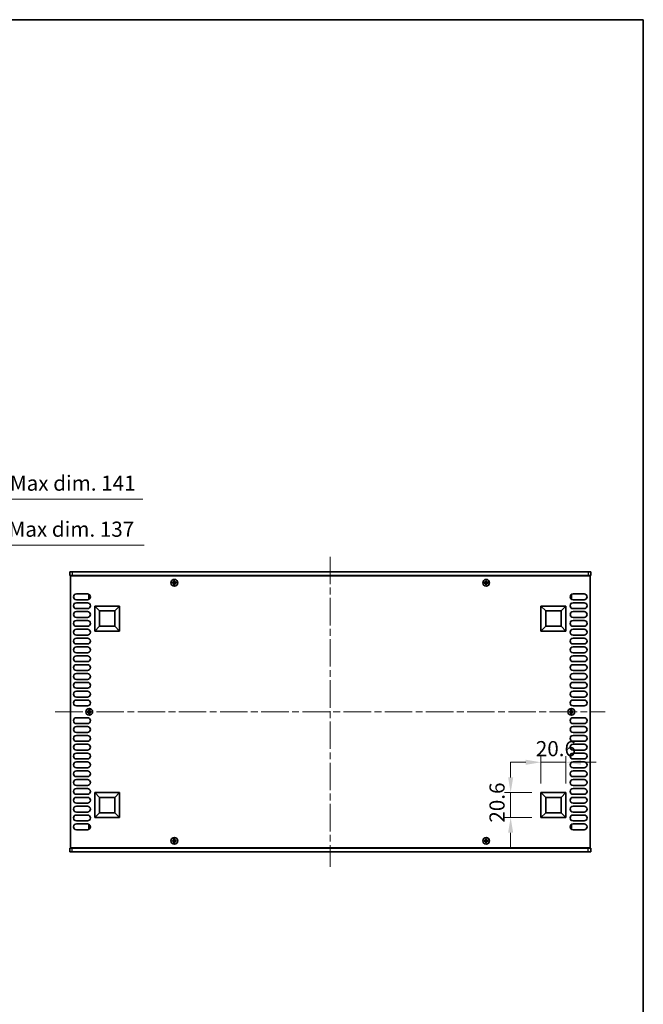
# Model space of a CAD drawing. Units: millimetres. Extents: x 0 to 9033, y 0 to 1405.
# Drawn here: x 3014 to 3529, y 592 to 1405 of the extents above; entities that cross this region are included whole.
import ezdxf

# ---------------------------------------------------------------- set-up
doc = ezdxf.new("R2010")
doc.units = ezdxf.units.MM
doc.header["$LTSCALE"] = 4
doc.linetypes.add('CHAIN', pattern=[0.3543, 0.2362, -0.0295, 0.0591, -0.0295])
doc.layers.get('Defpoints').update_dxf_attribs({"lineweight": 25})
for name, color, linetype, lineweight in [('Border (ISO)', 7, 'Continuous', 35), ('Dimension (ISO)', 7, 'Continuous', 18), ('Visible (ISO)', 7, 'Continuous', 35), ('Visible Narrow (ISO)', 7, 'Continuous', 25)]:
    doc.layers.add(name, color=color, linetype=linetype, lineweight=lineweight)
doc.layers.add('Centerline (ISO)', color=7, linetype='Continuous', lineweight=18, true_color=0x80ffff)
doc.styles.add('Note Text (TK)', font='txt')
doc.dimstyles.new('Default - Method 1b (TK)', dxfattribs={"dimscale": 4, "dimtxt": 2.5, "dimasz": 2.5, "dimexe": 1, "dimexo": 1.5, "dimgap": 1, "dimtad": 1, "dimtoh": 1, "dimrnd": 1e-08, "dimdsep": 46, "dimtxsty": 'Note Text (TK)', "dimcen": 0.09, "dimdle": 5, "dimclrd": 100, "dimclre": 100, "dimclrt": 7, "dimadec": 1, "dimazin": 1, "dimtfac": 1, "dimtmove": 0, "dimatfit": 3, "dimfxl": 0, "dimtolj": 1, "dimlwd": -1, "dimlwe": -1, "dimarcsym": 0})

# ---------------------------------------------------------------- blocks, each defined once
blk = doc.blocks.new('図面枠 tk図枠')
at = {"layer": 'Border (ISO)'}
for p, q in [((14.5, 289), (405.5, 289)), ((405.5, 289), (405.5, 8))]:
    blk.add_line(p, q, dxfattribs=at)
blk = doc.blocks.new('*D52')
at = {"layer": 'Defpoints', "color": 0, "transparency": 16777216}
for p in [(2904.05, 971.24), (2767.05, 946.24), (2904.05, 946.24)]:
    blk.add_point(p, dxfattribs=at)
at = {"layer": 'Dimension (ISO)', "color": 100, "transparency": 16777216}
for p, q in [((2767.05, 953.74), (2767.05, 976.24)), ((2904.05, 953.74), (2904.05, 976.24)), ((2779.55, 971.24), (2891.55, 971.24)), ((2904.05, 971.24), (3116.99, 971.24))]:
    blk.add_line(p, q, dxfattribs=at)
for points in [[(2779.55, 973.33), (2779.55, 969.16), (2767.05, 971.24)], [(2891.55, 973.33), (2891.55, 969.16), (2904.05, 971.24)]]:
    blk.add_solid(points, dxfattribs=at)
at = {"layer": 'Dimension (ISO)', "color": 7, "transparency": 16777216, "insert": (2922.43, 984.48), "char_height": 12.5, "attachment_point": 4, "style": 'Note Text (TK)'}
blk.add_mtext('\\A1;\\fＭＳ Ｐゴシック|b0|i0;\\H12.5000;有効寸法 / Max dim. 137', dxfattribs=at)
blk = doc.blocks.new('*D53')
at = {"layer": 'Defpoints', "color": 0, "transparency": 16777216}
for p in [(2906.05, 1009.24), (2765.05, 945.99), (2906.05, 945.99)]:
    blk.add_point(p, dxfattribs=at)
at = {"layer": 'Dimension (ISO)', "color": 100, "transparency": 16777216}
for p, q in [((2765.05, 953.49), (2765.05, 1014.24)), ((2777.55, 1009.24), (2893.55, 1009.24)), ((2906.05, 953.49), (2906.05, 1014.24)), ((2906.05, 1009.24), (3115.85, 1009.24))]:
    blk.add_line(p, q, dxfattribs=at)
for points in [[(2777.55, 1011.33), (2777.55, 1007.16), (2765.05, 1009.24)], [(2893.55, 1011.33), (2893.55, 1007.16), (2906.05, 1009.24)]]:
    blk.add_solid(points, dxfattribs=at)
at = {"layer": 'Dimension (ISO)', "color": 7, "transparency": 16777216, "insert": (2923.57, 1022.48), "char_height": 12.5, "attachment_point": 4, "style": 'Note Text (TK)'}
blk.add_mtext('\\A1;\\fＭＳ Ｐゴシック|b0|i0;\\H12.5000;有効寸法 / Max dim. 141', dxfattribs=at)
blk = doc.blocks.new('*D54')
at = {"layer": 'Defpoints', "color": 0, "transparency": 16777216}
for p in [(3465.09, 792.09), (3444.49, 767.09), (3465.09, 767.09)]:
    blk.add_point(p, dxfattribs=at)
at = {"layer": 'Dimension (ISO)', "color": 100, "transparency": 16777216}
for p, q in [((3444.49, 774.59), (3444.49, 797.09)), ((3465.09, 774.59), (3465.09, 797.09)), ((3431.99, 792.09), (3419.49, 792.09)), ((3444.49, 792.09), (3465.09, 792.09)), ((3477.59, 792.09), (3490.09, 792.09))]:
    blk.add_line(p, q, dxfattribs=at)
for points in [[(3431.99, 794.18), (3431.99, 790.01), (3444.49, 792.09)], [(3477.59, 794.18), (3477.59, 790.01), (3465.09, 792.09)]]:
    blk.add_solid(points, dxfattribs=at)
at = {"layer": 'Dimension (ISO)', "color": 7, "transparency": 16777216, "insert": (3440.27, 803.34), "char_height": 12.5, "attachment_point": 4, "style": 'Note Text (TK)'}
blk.add_mtext('\\A1;20.6', dxfattribs=at)
blk = doc.blocks.new('*D55')
at = {"layer": 'Defpoints', "color": 0, "transparency": 16777216}
for p in [(3419.49, 767.09), (3444.49, 767.09), (3444.49, 746.49)]:
    blk.add_point(p, dxfattribs=at)
at = {"layer": 'Dimension (ISO)', "color": 100, "transparency": 16777216}
for p, q in [((3419.49, 779.59), (3419.49, 792.09)), ((3436.99, 767.09), (3414.49, 767.09)), ((3419.49, 746.49), (3419.49, 767.09)), ((3436.99, 746.49), (3414.49, 746.49)), ((3419.49, 733.99), (3419.49, 721.49))]:
    blk.add_line(p, q, dxfattribs=at)
for points in [[(3417.41, 779.59), (3421.58, 779.59), (3419.49, 767.09)], [(3417.41, 733.99), (3421.58, 733.99), (3419.49, 746.49)]]:
    blk.add_solid(points, dxfattribs=at)
at = {"layer": 'Dimension (ISO)', "color": 7, "transparency": 16777216, "insert": (3408.24, 742.27), "char_height": 12.5, "attachment_point": 4, "rotation": 90, "style": 'Note Text (TK)'}
blk.add_mtext('\\A1;20.6', dxfattribs=at)

msp = doc.modelspace()

# ---------------------------------------------------------------- linework, layer by layer
at = {"layer": 'Centerline (ISO)', "linetype": 'CHAIN', "ltscale": 23.990969}
for p, q in [((3270.594, 961.7447), (3270.594, 705.7447)), ((3043.594, 833.7447), (3497.594, 833.7447))]:
    msp.add_line(p, q, dxfattribs=at)
at = {"layer": 'Visible (ISO)'}
for p, q in [((3055.594, 949.2447), (3055.594, 946.2447)), ((3055.594, 949.2447), (3057.594, 949.2447)), ((3057.594, 946.2447), (3055.594, 946.2447)), ((3056.094, 945.9947), (3056.094, 721.4947)), ((3485.094, 945.9947), (3056.094, 945.9947)), ((3483.594, 949.2447), (3057.594, 949.2447)), ((3057.594, 946.2447), (3483.594, 946.2447)), ((3060.744, 946.2447), (3060.744, 945.9947)), ((3480.444, 946.2447), (3480.444, 945.9947)), ((3483.594, 949.2447), (3485.594, 949.2447)), ((3485.594, 946.2447), (3483.594, 946.2447)), ((3485.094, 721.4947), (3485.094, 945.9947)), ((3485.594, 949.2447), (3485.594, 946.2447)), ((3141.019, 940.6197), (3140.294, 940.6197)), ((3140.294, 940.6197), (3140.294, 939.8697)), ((3140.294, 939.8697), (3141.019, 939.8697)), ((3142.269, 941.8447), (3141.519, 941.8447)), ((3141.519, 941.8447), (3141.519, 941.1197)), ((3141.519, 939.3697), (3141.519, 938.6447)), ((3141.519, 938.6447), (3142.269, 938.6447)), ((3142.269, 941.1197), (3142.269, 941.8447)), ((3142.269, 938.6447), (3142.269, 939.3697)), ((3143.494, 940.6197), (3142.769, 940.6197)), ((3142.769, 939.8697), (3143.494, 939.8697)), ((3143.494, 939.8697), (3143.494, 940.6197)), ((3398.419, 940.6197), (3397.694, 940.6197)), ((3397.694, 940.6197), (3397.694, 939.8697)), ((3397.694, 939.8697), (3398.419, 939.8697)), ((3399.669, 941.8447), (3398.919, 941.8447)), ((3398.919, 941.8447), (3398.919, 941.1197)), ((3398.919, 939.3697), (3398.919, 938.6447)), ((3398.919, 938.6447), (3399.669, 938.6447)), ((3399.669, 941.1197), (3399.669, 941.8447)), ((3399.669, 938.6447), (3399.669, 939.3697)), ((3400.894, 940.6197), (3400.169, 940.6197)), ((3400.169, 939.8697), (3400.894, 939.8697)), ((3400.894, 939.8697), (3400.894, 940.6197)), ((3060.994, 931.0447), (3070.194, 931.0447)), ((3071.394, 930.1447), (3071.394, 927.1447)), ((3072.0675, 930.1447), (3071.394, 930.1447)), ((3072.0675, 927.1447), (3071.394, 927.1447)), ((3469.1205, 930.1447), (3469.794, 930.1447)), ((3469.1205, 927.1447), (3469.794, 927.1447)), ((3469.794, 927.1447), (3469.794, 930.1447)), ((3470.994, 931.0447), (3480.194, 931.0447)), ((3070.194, 926.2447), (3060.994, 926.2447)), ((3060.994, 923.7447), (3070.194, 923.7447)), ((3070.194, 918.9447), (3060.994, 918.9447)), ((3076.094, 900.3947), (3076.094, 920.9947)), ((3076.094, 920.9947), (3096.694, 920.9947)), ((3076.094, 920.9947), (3080.0399, 917.0488)), ((3096.694, 920.9947), (3092.7481, 917.0488)), ((3096.694, 920.9947), (3096.694, 900.3947)), ((3444.494, 900.3947), (3444.494, 920.9947)), ((3444.494, 920.9947), (3465.094, 920.9947)), ((3444.494, 920.9947), (3448.4399, 917.0488)), ((3465.094, 920.9947), (3461.1481, 917.0488)), ((3465.094, 920.9947), (3465.094, 900.3947)), ((3480.194, 926.2447), (3470.994, 926.2447)), ((3470.994, 923.7447), (3480.194, 923.7447)), ((3480.194, 918.9447), (3470.994, 918.9447)), ((3060.994, 916.4447), (3070.194, 916.4447)), ((3070.194, 911.6447), (3060.994, 911.6447)), ((3080.0399, 904.3407), (3080.0399, 917.0488)), ((3080.0399, 917.0488), (3092.7481, 917.0488)), ((3092.7481, 917.0488), (3092.7481, 904.3407)), ((3448.4399, 904.3407), (3448.4399, 917.0488)), ((3448.4399, 917.0488), (3461.1481, 917.0488)), ((3461.1481, 917.0488), (3461.1481, 904.3407)), ((3470.994, 916.4447), (3480.194, 916.4447)), ((3480.194, 911.6447), (3470.994, 911.6447)), ((3060.994, 909.1447), (3070.194, 909.1447)), ((3070.194, 904.3447), (3060.994, 904.3447)), ((3076.094, 900.3947), (3080.0399, 904.3407)), ((3092.7481, 904.3407), (3080.0399, 904.3407)), ((3096.694, 900.3947), (3092.7481, 904.3407)), ((3444.494, 900.3947), (3448.4399, 904.3407)), ((3461.1481, 904.3407), (3448.4399, 904.3407)), ((3465.094, 900.3947), (3461.1481, 904.3407)), ((3470.994, 909.1447), (3480.194, 909.1447)), ((3480.194, 904.3447), (3470.994, 904.3447)), ((3060.994, 901.8447), (3070.194, 901.8447)), ((3070.194, 897.0447), (3060.994, 897.0447)), ((3060.994, 894.5447), (3070.194, 894.5447)), ((3096.694, 900.3947), (3076.094, 900.3947)), ((3465.094, 900.3947), (3444.494, 900.3947)), ((3470.994, 901.8447), (3480.194, 901.8447)), ((3480.194, 897.0447), (3470.994, 897.0447)), ((3470.994, 894.5447), (3480.194, 894.5447)), ((3070.194, 889.7447), (3060.994, 889.7447)), ((3060.994, 887.2447), (3070.194, 887.2447)), ((3480.194, 889.7447), (3470.994, 889.7447)), ((3470.994, 887.2447), (3480.194, 887.2447)), ((3070.194, 882.4447), (3060.994, 882.4447)), ((3060.994, 879.9447), (3070.194, 879.9447)), ((3480.194, 882.4447), (3470.994, 882.4447)), ((3470.994, 879.9447), (3480.194, 879.9447)), ((3070.194, 875.1447), (3060.994, 875.1447)), ((3060.994, 872.6447), (3070.194, 872.6447)), ((3480.194, 875.1447), (3470.994, 875.1447)), ((3470.994, 872.6447), (3480.194, 872.6447)), ((3070.194, 867.8447), (3060.994, 867.8447)), ((3060.994, 865.3447), (3070.194, 865.3447)), ((3480.194, 867.8447), (3470.994, 867.8447)), ((3470.994, 865.3447), (3480.194, 865.3447)), ((3070.194, 860.5447), (3060.994, 860.5447)), ((3060.994, 858.0447), (3070.194, 858.0447)), ((3480.194, 860.5447), (3470.994, 860.5447)), ((3470.994, 858.0447), (3480.194, 858.0447)), ((3070.194, 853.2447), (3060.994, 853.2447)), ((3060.994, 850.7447), (3070.194, 850.7447)), ((3070.194, 845.9447), (3060.994, 845.9447)), ((3480.194, 853.2447), (3470.994, 853.2447)), ((3470.994, 850.7447), (3480.194, 850.7447)), ((3480.194, 845.9447), (3470.994, 845.9447)), ((3060.994, 843.4447), (3070.194, 843.4447)), ((3070.194, 838.6447), (3060.994, 838.6447)), ((3470.994, 843.4447), (3480.194, 843.4447)), ((3480.194, 838.6447), (3470.994, 838.6447)), ((3070.719, 834.1197), (3069.994, 834.1197)), ((3069.994, 834.1197), (3069.994, 833.3697)), ((3069.994, 833.3697), (3070.719, 833.3697)), ((3071.969, 835.3447), (3071.219, 835.3447)), ((3071.219, 835.3447), (3071.219, 834.6197)), ((3071.219, 832.8697), (3071.219, 832.1447)), ((3071.219, 832.1447), (3071.969, 832.1447)), ((3071.969, 834.6197), (3071.969, 835.3447)), ((3071.969, 832.1447), (3071.969, 832.8697)), ((3073.194, 834.1197), (3072.469, 834.1197)), ((3072.469, 833.3697), (3073.194, 833.3697)), ((3073.194, 833.3697), (3073.194, 834.1197)), ((3468.719, 834.1197), (3467.994, 834.1197)), ((3467.994, 834.1197), (3467.994, 833.3697)), ((3467.994, 833.3697), (3468.719, 833.3697)), ((3469.969, 835.3447), (3469.219, 835.3447)), ((3469.219, 835.3447), (3469.219, 834.6197)), ((3469.219, 832.8697), (3469.219, 832.1447)), ((3469.219, 832.1447), (3469.969, 832.1447)), ((3469.969, 834.6197), (3469.969, 835.3447)), ((3469.969, 832.1447), (3469.969, 832.8697)), ((3471.194, 834.1197), (3470.469, 834.1197)), ((3470.469, 833.3697), (3471.194, 833.3697)), ((3471.194, 833.3697), (3471.194, 834.1197)), ((3060.994, 828.8447), (3070.194, 828.8447)), ((3070.194, 824.0447), (3060.994, 824.0447)), ((3060.994, 821.5447), (3070.194, 821.5447)), ((3470.994, 828.8447), (3480.194, 828.8447)), ((3480.194, 824.0447), (3470.994, 824.0447)), ((3470.994, 821.5447), (3480.194, 821.5447)), ((3070.194, 816.7447), (3060.994, 816.7447)), ((3060.994, 814.2447), (3070.194, 814.2447)), ((3480.194, 816.7447), (3470.994, 816.7447)), ((3470.994, 814.2447), (3480.194, 814.2447)), ((3070.194, 809.4447), (3060.994, 809.4447)), ((3060.994, 806.9447), (3070.194, 806.9447)), ((3480.194, 809.4447), (3470.994, 809.4447)), ((3470.994, 806.9447), (3480.194, 806.9447)), ((3070.194, 802.1447), (3060.994, 802.1447)), ((3060.994, 799.6447), (3070.194, 799.6447)), ((3480.194, 802.1447), (3470.994, 802.1447)), ((3470.994, 799.6447), (3480.194, 799.6447)), ((3070.194, 794.8447), (3060.994, 794.8447)), ((3060.994, 792.3447), (3070.194, 792.3447)), ((3480.194, 794.8447), (3470.994, 794.8447)), ((3470.994, 792.3447), (3480.194, 792.3447)), ((3070.194, 787.5447), (3060.994, 787.5447)), ((3060.994, 785.0447), (3070.194, 785.0447)), ((3070.194, 780.2447), (3060.994, 780.2447)), ((3480.194, 787.5447), (3470.994, 787.5447)), ((3470.994, 785.0447), (3480.194, 785.0447)), ((3480.194, 780.2447), (3470.994, 780.2447)), ((3060.994, 777.7447), (3070.194, 777.7447)), ((3070.194, 772.9447), (3060.994, 772.9447)), ((3470.994, 777.7447), (3480.194, 777.7447)), ((3480.194, 772.9447), (3470.994, 772.9447)), ((3060.994, 770.4447), (3070.194, 770.4447)), ((3070.194, 765.6447), (3060.994, 765.6447)), ((3076.094, 746.4947), (3076.094, 767.0947)), ((3076.094, 767.0947), (3096.694, 767.0947)), ((3076.094, 767.0947), (3080.0399, 763.1488)), ((3096.694, 767.0947), (3092.7481, 763.1488)), ((3096.694, 767.0947), (3096.694, 746.4947)), ((3444.494, 746.4947), (3444.494, 767.0947)), ((3444.494, 767.0947), (3465.094, 767.0947)), ((3444.494, 767.0947), (3448.4399, 763.1488)), ((3465.094, 767.0947), (3461.1481, 763.1488)), ((3465.094, 767.0947), (3465.094, 746.4947)), ((3470.994, 770.4447), (3480.194, 770.4447)), ((3480.194, 765.6447), (3470.994, 765.6447)), ((3060.994, 763.1447), (3070.194, 763.1447)), ((3070.194, 758.3447), (3060.994, 758.3447)), ((3060.994, 755.8447), (3070.194, 755.8447)), ((3080.0399, 750.4407), (3080.0399, 763.1488)), ((3080.0399, 763.1488), (3092.7481, 763.1488)), ((3092.7481, 763.1488), (3092.7481, 750.4407)), ((3448.4399, 750.4407), (3448.4399, 763.1488)), ((3448.4399, 763.1488), (3461.1481, 763.1488)), ((3461.1481, 763.1488), (3461.1481, 750.4407)), ((3470.994, 763.1447), (3480.194, 763.1447)), ((3480.194, 758.3447), (3470.994, 758.3447)), ((3470.994, 755.8447), (3480.194, 755.8447)), ((3070.194, 751.0447), (3060.994, 751.0447)), ((3060.994, 748.5447), (3070.194, 748.5447)), ((3076.094, 746.4947), (3080.0399, 750.4407)), ((3092.7481, 750.4407), (3080.0399, 750.4407)), ((3096.694, 746.4947), (3092.7481, 750.4407)), ((3444.494, 746.4947), (3448.4399, 750.4407)), ((3461.1481, 750.4407), (3448.4399, 750.4407)), ((3465.094, 746.4947), (3461.1481, 750.4407)), ((3480.194, 751.0447), (3470.994, 751.0447)), ((3470.994, 748.5447), (3480.194, 748.5447)), ((3070.194, 743.7447), (3060.994, 743.7447)), ((3060.994, 741.2447), (3070.194, 741.2447)), ((3071.394, 740.3447), (3071.394, 737.3447)), ((3072.0675, 740.3447), (3071.394, 740.3447)), ((3096.694, 746.4947), (3076.094, 746.4947)), ((3465.094, 746.4947), (3444.494, 746.4947)), ((3469.1205, 740.3447), (3469.794, 740.3447)), ((3469.794, 737.3447), (3469.794, 740.3447)), ((3480.194, 743.7447), (3470.994, 743.7447)), ((3470.994, 741.2447), (3480.194, 741.2447)), ((3070.194, 736.4447), (3060.994, 736.4447)), ((3072.0675, 737.3447), (3071.394, 737.3447)), ((3469.1205, 737.3447), (3469.794, 737.3447)), ((3480.194, 736.4447), (3470.994, 736.4447)), ((3141.019, 727.6197), (3140.294, 727.6197)), ((3140.294, 727.6197), (3140.294, 726.8697)), ((3140.294, 726.8697), (3141.019, 726.8697)), ((3142.269, 728.8447), (3141.519, 728.8447)), ((3141.519, 728.8447), (3141.519, 728.1197)), ((3141.519, 726.3697), (3141.519, 725.6447)), ((3141.519, 725.6447), (3142.269, 725.6447)), ((3142.269, 728.1197), (3142.269, 728.8447)), ((3142.269, 725.6447), (3142.269, 726.3697)), ((3143.494, 727.6197), (3142.769, 727.6197)), ((3142.769, 726.8697), (3143.494, 726.8697)), ((3143.494, 726.8697), (3143.494, 727.6197)), ((3398.419, 727.6197), (3397.694, 727.6197)), ((3397.694, 727.6197), (3397.694, 726.8697)), ((3397.694, 726.8697), (3398.419, 726.8697)), ((3399.669, 728.8447), (3398.919, 728.8447)), ((3398.919, 728.8447), (3398.919, 728.1197)), ((3398.919, 726.3697), (3398.919, 725.6447)), ((3398.919, 725.6447), (3399.669, 725.6447)), ((3399.669, 728.1197), (3399.669, 728.8447)), ((3399.669, 725.6447), (3399.669, 726.3697)), ((3400.894, 727.6197), (3400.169, 727.6197)), ((3400.169, 726.8697), (3400.894, 726.8697)), ((3400.894, 726.8697), (3400.894, 727.6197)), ((3055.594, 721.2447), (3057.594, 721.2447)), ((3055.594, 718.2447), (3055.594, 721.2447)), ((3057.594, 718.2447), (3055.594, 718.2447)), ((3056.094, 721.4947), (3485.094, 721.4947)), ((3483.594, 721.2447), (3057.594, 721.2447)), ((3057.594, 718.2447), (3483.594, 718.2447)), ((3060.744, 721.2447), (3060.744, 721.4947)), ((3480.444, 721.2447), (3480.444, 721.4947)), ((3483.594, 721.2447), (3485.594, 721.2447)), ((3485.594, 718.2447), (3483.594, 718.2447)), ((3485.594, 718.2447), (3485.594, 721.2447))]:
    msp.add_line(p, q, dxfattribs=at)
for centre in [(3141.894, 940.2447), (3399.294, 940.2447), (3071.594, 833.7447), (3469.594, 833.7447), (3141.894, 727.2447), (3399.294, 727.2447)]:
    msp.add_circle(centre, 2.8, dxfattribs=at)
for centre, start, end in [((3060.994, 928.6447), 90, 270), ((3070.194, 928.6447), 270, 90), ((3470.994, 928.6447), 90, 270), ((3480.194, 928.6447), 270, 90), ((3060.994, 921.3447), 90, 270), ((3070.194, 921.3447), 270, 90), ((3470.994, 921.3447), 90, 270), ((3480.194, 921.3447), 270, 90), ((3060.994, 914.0447), 90, 270), ((3070.194, 914.0447), 270, 90), ((3470.994, 914.0447), 90, 270), ((3480.194, 914.0447), 270, 90), ((3060.994, 906.7447), 90, 270), ((3070.194, 906.7447), 270, 90), ((3470.994, 906.7447), 90, 270), ((3480.194, 906.7447), 270, 90), ((3060.994, 899.4447), 90, 270), ((3060.994, 892.1447), 90, 270), ((3070.194, 899.4447), 270, 90), ((3070.194, 892.1447), 270, 90), ((3470.994, 899.4447), 90, 270), ((3470.994, 892.1447), 90, 270), ((3480.194, 899.4447), 270, 90), ((3480.194, 892.1447), 270, 90), ((3060.994, 884.8447), 90, 270), ((3070.194, 884.8447), 270, 90), ((3470.994, 884.8447), 90, 270), ((3480.194, 884.8447), 270, 90), ((3060.994, 877.5447), 90, 270), ((3070.194, 877.5447), 270, 90), ((3470.994, 877.5447), 90, 270), ((3480.194, 877.5447), 270, 90), ((3060.994, 870.2447), 90, 270), ((3070.194, 870.2447), 270, 90), ((3470.994, 870.2447), 90, 270), ((3480.194, 870.2447), 270, 90), ((3060.994, 862.9447), 90, 270), ((3070.194, 862.9447), 270, 90), ((3470.994, 862.9447), 90, 270), ((3480.194, 862.9447), 270, 90), ((3060.994, 855.6447), 90, 270), ((3070.194, 855.6447), 270, 90), ((3470.994, 855.6447), 90, 270), ((3480.194, 855.6447), 270, 90), ((3060.994, 848.3447), 90, 270), ((3070.194, 848.3447), 270, 90), ((3470.994, 848.3447), 90, 270), ((3480.194, 848.3447), 270, 90), ((3060.994, 841.0447), 90, 270), ((3070.194, 841.0447), 270, 90), ((3470.994, 841.0447), 90, 270), ((3480.194, 841.0447), 270, 90), ((3060.994, 826.4447), 90, 270), ((3060.994, 819.1447), 90, 270), ((3070.194, 826.4447), 270, 90), ((3070.194, 819.1447), 270, 90), ((3470.994, 826.4447), 90, 270), ((3470.994, 819.1447), 90, 270), ((3480.194, 826.4447), 270, 90), ((3480.194, 819.1447), 270, 90), ((3060.994, 811.8447), 90, 270), ((3070.194, 811.8447), 270, 90), ((3470.994, 811.8447), 90, 270), ((3480.194, 811.8447), 270, 90), ((3060.994, 804.5447), 90, 270), ((3070.194, 804.5447), 270, 90), ((3470.994, 804.5447), 90, 270), ((3480.194, 804.5447), 270, 90), ((3060.994, 797.2447), 90, 270), ((3070.194, 797.2447), 270, 90), ((3470.994, 797.2447), 90, 270), ((3480.194, 797.2447), 270, 90), ((3060.994, 789.9447), 90, 270), ((3070.194, 789.9447), 270, 90), ((3470.994, 789.9447), 90, 270), ((3480.194, 789.9447), 270, 90), ((3060.994, 782.6447), 90, 270), ((3070.194, 782.6447), 270, 90), ((3470.994, 782.6447), 90, 270), ((3480.194, 782.6447), 270, 90), ((3060.994, 775.3447), 90, 270), ((3070.194, 775.3447), 270, 90), ((3470.994, 775.3447), 90, 270), ((3480.194, 775.3447), 270, 90), ((3060.994, 768.0447), 90, 270), ((3070.194, 768.0447), 270, 90), ((3470.994, 768.0447), 90, 270), ((3480.194, 768.0447), 270, 90), ((3060.994, 760.7447), 90, 270), ((3060.994, 753.4447), 90, 270), ((3070.194, 760.7447), 270, 90), ((3070.194, 753.4447), 270, 90), ((3470.994, 760.7447), 90, 270), ((3470.994, 753.4447), 90, 270), ((3480.194, 760.7447), 270, 90), ((3480.194, 753.4447), 270, 90), ((3060.994, 746.1447), 90, 270), ((3070.194, 746.1447), 270, 90), ((3470.994, 746.1447), 90, 270), ((3480.194, 746.1447), 270, 90), ((3060.994, 738.8447), 90, 270), ((3070.194, 738.8447), 270, 90), ((3470.994, 738.8447), 90, 270), ((3480.194, 738.8447), 270, 90)]:
    msp.add_arc(centre, 2.4, start, end, dxfattribs=at)
for points in [[(3141.019, 940.6197), (3141.0815, 940.6197), (3141.1484, 940.6322), (3141.2717, 940.6832), (3141.328, 940.7217), (3141.4171, 940.8107), (3141.4556, 940.8671), (3141.5065, 940.9903), (3141.519, 941.0572), (3141.519, 941.1197)], [(3141.519, 939.3697), (3141.519, 939.4323), (3141.5065, 939.4992), (3141.4556, 939.6224), (3141.4171, 939.6788), (3141.328, 939.7678), (3141.2717, 939.8063), (3141.1484, 939.8573), (3141.0815, 939.8697), (3141.019, 939.8697)], [(3142.269, 941.1197), (3142.269, 941.0572), (3142.2815, 940.9903), (3142.3324, 940.8671), (3142.3709, 940.8107), (3142.46, 940.7217), (3142.5163, 940.6832), (3142.6396, 940.6322), (3142.7065, 940.6197), (3142.769, 940.6197)], [(3142.769, 939.8697), (3142.7065, 939.8697), (3142.6396, 939.8573), (3142.5163, 939.8063), (3142.46, 939.7678), (3142.3709, 939.6788), (3142.3324, 939.6224), (3142.2815, 939.4992), (3142.269, 939.4323), (3142.269, 939.3697)], [(3398.419, 940.6197), (3398.4815, 940.6197), (3398.5484, 940.6322), (3398.6717, 940.6832), (3398.728, 940.7217), (3398.8171, 940.8107), (3398.8556, 940.8671), (3398.9065, 940.9903), (3398.919, 941.0572), (3398.919, 941.1197)], [(3398.919, 939.3697), (3398.919, 939.4323), (3398.9065, 939.4992), (3398.8556, 939.6224), (3398.8171, 939.6788), (3398.728, 939.7678), (3398.6717, 939.8063), (3398.5484, 939.8573), (3398.4815, 939.8697), (3398.419, 939.8697)], [(3399.669, 941.1197), (3399.669, 941.0572), (3399.6815, 940.9903), (3399.7324, 940.8671), (3399.7709, 940.8107), (3399.86, 940.7217), (3399.9163, 940.6832), (3400.0396, 940.6322), (3400.1065, 940.6197), (3400.169, 940.6197)], [(3400.169, 939.8697), (3400.1065, 939.8697), (3400.0396, 939.8573), (3399.9163, 939.8063), (3399.86, 939.7678), (3399.7709, 939.6788), (3399.7324, 939.6224), (3399.6815, 939.4992), (3399.669, 939.4323), (3399.669, 939.3697)], [(3070.719, 834.1197), (3070.7815, 834.1197), (3070.8484, 834.1322), (3070.9717, 834.1832), (3071.028, 834.2217), (3071.1171, 834.3107), (3071.1556, 834.3671), (3071.2065, 834.4903), (3071.219, 834.5572), (3071.219, 834.6197)], [(3071.219, 832.8697), (3071.219, 832.9323), (3071.2065, 832.9992), (3071.1556, 833.1224), (3071.1171, 833.1788), (3071.028, 833.2678), (3070.9717, 833.3063), (3070.8484, 833.3573), (3070.7815, 833.3697), (3070.719, 833.3697)], [(3071.969, 834.6197), (3071.969, 834.5572), (3071.9815, 834.4903), (3072.0324, 834.3671), (3072.0709, 834.3107), (3072.16, 834.2217), (3072.2163, 834.1832), (3072.3396, 834.1322), (3072.4065, 834.1197), (3072.469, 834.1197)], [(3072.469, 833.3697), (3072.4065, 833.3697), (3072.3396, 833.3573), (3072.2163, 833.3063), (3072.16, 833.2678), (3072.0709, 833.1788), (3072.0324, 833.1224), (3071.9815, 832.9992), (3071.969, 832.9323), (3071.969, 832.8697)], [(3468.719, 834.1197), (3468.7815, 834.1197), (3468.8484, 834.1322), (3468.9717, 834.1832), (3469.028, 834.2217), (3469.1171, 834.3107), (3469.1556, 834.3671), (3469.2065, 834.4903), (3469.219, 834.5572), (3469.219, 834.6197)], [(3469.219, 832.8697), (3469.219, 832.9323), (3469.2065, 832.9992), (3469.1556, 833.1224), (3469.1171, 833.1788), (3469.028, 833.2678), (3468.9717, 833.3063), (3468.8484, 833.3573), (3468.7815, 833.3697), (3468.719, 833.3697)], [(3469.969, 834.6197), (3469.969, 834.5572), (3469.9815, 834.4903), (3470.0324, 834.3671), (3470.0709, 834.3107), (3470.16, 834.2217), (3470.2163, 834.1832), (3470.3396, 834.1322), (3470.4065, 834.1197), (3470.469, 834.1197)], [(3470.469, 833.3697), (3470.4065, 833.3697), (3470.3396, 833.3573), (3470.2163, 833.3063), (3470.16, 833.2678), (3470.0709, 833.1788), (3470.0324, 833.1224), (3469.9815, 832.9992), (3469.969, 832.9323), (3469.969, 832.8697)], [(3141.019, 727.6197), (3141.0815, 727.6197), (3141.1484, 727.6322), (3141.2717, 727.6832), (3141.328, 727.7217), (3141.4171, 727.8107), (3141.4556, 727.8671), (3141.5065, 727.9903), (3141.519, 728.0572), (3141.519, 728.1197)], [(3141.519, 726.3697), (3141.519, 726.4323), (3141.5065, 726.4992), (3141.4556, 726.6224), (3141.4171, 726.6788), (3141.328, 726.7678), (3141.2717, 726.8063), (3141.1484, 726.8573), (3141.0815, 726.8697), (3141.019, 726.8697)], [(3142.269, 728.1197), (3142.269, 728.0572), (3142.2815, 727.9903), (3142.3324, 727.8671), (3142.3709, 727.8107), (3142.46, 727.7217), (3142.5163, 727.6832), (3142.6396, 727.6322), (3142.7065, 727.6197), (3142.769, 727.6197)], [(3142.769, 726.8697), (3142.7065, 726.8697), (3142.6396, 726.8573), (3142.5163, 726.8063), (3142.46, 726.7678), (3142.3709, 726.6788), (3142.3324, 726.6224), (3142.2815, 726.4992), (3142.269, 726.4323), (3142.269, 726.3697)], [(3398.419, 727.6197), (3398.4815, 727.6197), (3398.5484, 727.6322), (3398.6717, 727.6832), (3398.728, 727.7217), (3398.8171, 727.8107), (3398.8556, 727.8671), (3398.9065, 727.9903), (3398.919, 728.0572), (3398.919, 728.1197)], [(3398.919, 726.3697), (3398.919, 726.4323), (3398.9065, 726.4992), (3398.8556, 726.6224), (3398.8171, 726.6788), (3398.728, 726.7678), (3398.6717, 726.8063), (3398.5484, 726.8573), (3398.4815, 726.8697), (3398.419, 726.8697)], [(3399.669, 728.1197), (3399.669, 728.0572), (3399.6815, 727.9903), (3399.7324, 727.8671), (3399.7709, 727.8107), (3399.86, 727.7217), (3399.9163, 727.6832), (3400.0396, 727.6322), (3400.1065, 727.6197), (3400.169, 727.6197)], [(3400.169, 726.8697), (3400.1065, 726.8697), (3400.0396, 726.8573), (3399.9163, 726.8063), (3399.86, 726.7678), (3399.7709, 726.6788), (3399.7324, 726.6224), (3399.6815, 726.4992), (3399.669, 726.4323), (3399.669, 726.3697)]]:
    msp.add_open_spline(points, degree=3, knots=[0.076192776, 0.076192776, 0.076192776, 0.076192776, 0.0950828432, 0.0950828432, 0.1139729103, 0.1139729103, 0.1328629774, 0.1328629774, 0.1517530446, 0.1517530446, 0.1517530446, 0.1517530446], dxfattribs=at)
at = {"layer": 'Visible Narrow (ISO)'}
for p, q in [((3057.594, 949.2447), (3057.594, 946.2447)), ((3483.594, 949.2447), (3483.594, 946.2447)), ((3141.294, 939.7873), (3141.294, 940.7022)), ((3141.4366, 940.8447), (3142.3514, 940.8447)), ((3142.3514, 939.6447), (3141.4366, 939.6447)), ((3142.494, 940.7022), (3142.494, 939.7873)), ((3398.694, 939.7873), (3398.694, 940.7022)), ((3398.8366, 940.8447), (3399.7514, 940.8447)), ((3399.7514, 939.6447), (3398.8366, 939.6447)), ((3399.894, 940.7022), (3399.894, 939.7873)), ((3070.994, 833.2873), (3070.994, 834.2022)), ((3071.1366, 834.3447), (3072.0514, 834.3447)), ((3072.0514, 833.1447), (3071.1366, 833.1447)), ((3072.194, 834.2022), (3072.194, 833.2873)), ((3468.994, 833.2873), (3468.994, 834.2022)), ((3469.1366, 834.3447), (3470.0514, 834.3447)), ((3470.0514, 833.1447), (3469.1366, 833.1447)), ((3470.194, 834.2022), (3470.194, 833.2873)), ((3141.294, 726.7873), (3141.294, 727.7022)), ((3141.4366, 727.8447), (3142.3514, 727.8447)), ((3142.3514, 726.6447), (3141.4366, 726.6447)), ((3142.494, 727.7022), (3142.494, 726.7873)), ((3398.694, 726.7873), (3398.694, 727.7022)), ((3398.8366, 727.8447), (3399.7514, 727.8447)), ((3399.7514, 726.6447), (3398.8366, 726.6447)), ((3399.894, 727.7022), (3399.894, 726.7873)), ((3057.594, 718.2447), (3057.594, 721.2447)), ((3483.594, 718.2447), (3483.594, 721.2447))]:
    msp.add_line(p, q, dxfattribs=at)

# ---------------------------------------------------------------- block references
at = {"xscale": 5, "yscale": 5, "zscale": 5}
msp.add_blockref('図面枠 tk図枠', (1501.5, -40), dxfattribs=at)

# ---------------------------------------------------------------- dimensions: what is measured, and where the dimension line sits
at = {"layer": 'Dimension (ISO)', "color": 100, "true_color": 0x00ff3f}
for base, p1, p2, picture, middle in [((2906.0461, 1009.2447), (2765.0461, 945.9947), (2906.0461, 945.9947), '*D53', (3017.2104, 1009.2447)), ((2904.0461, 971.2447), (2767.0461, 946.2447), (2904.0461, 946.2447), '*D52', (3017.2104, 971.2447))]:
    dim = msp.add_linear_dim(base=base, p1=p1, p2=p2, text='\\fＭＳ Ｐゴシック|b0|i0;\\H12.5000;有効寸法 / Max dim. <>', dimstyle='Default - Method 1b (TK)', override={"dimscale": 0, "dimtxt": 12.5, "dimasz": 12.5, "dimexe": 5, "dimexo": 7.5, "dimgap": 5, "dimtoh": 0, "dimdec": 2, "dimcen": 0.45, "dimtol": 0, "dimlim": 0, "dimtp": 0, "dimtm": 0, "dimtdec": 2, "dimtofl": 0, "dimatfit": 2}, dxfattribs=at)
    dim.commit()
    dim.dimension.update_dxf_attribs({"geometry": picture, "text_midpoint": middle, "dimtype": 160})
for base, p1, p2, angle, picture, middle in [((3465.094, 792.0947), (3444.494, 767.0947), (3465.094, 767.0947), 180, '*D54', (3454.794, 792.0947)), ((3419.494, 767.0947), (3444.494, 746.4947), (3444.494, 767.0947), 90, '*D55', (3419.494, 756.7947))]:
    dim = msp.add_linear_dim(base=base, p1=p1, p2=p2, angle=angle, dimstyle='Default - Method 1b (TK)', override={"dimscale": 0, "dimtxt": 12.5, "dimasz": 12.5, "dimexe": 5, "dimexo": 7.5, "dimgap": 5, "dimtoh": 0, "dimdec": 2, "dimcen": 0.45, "dimtol": 0, "dimlim": 0, "dimtp": 0, "dimtm": 0, "dimtdec": 2, "dimtofl": 1, "dimatfit": 1}, dxfattribs=at)
    dim.commit()
    dim.dimension.update_dxf_attribs({"geometry": picture, "text_midpoint": middle, "dimtype": 160})

doc.saveas('drawing.dxf')
